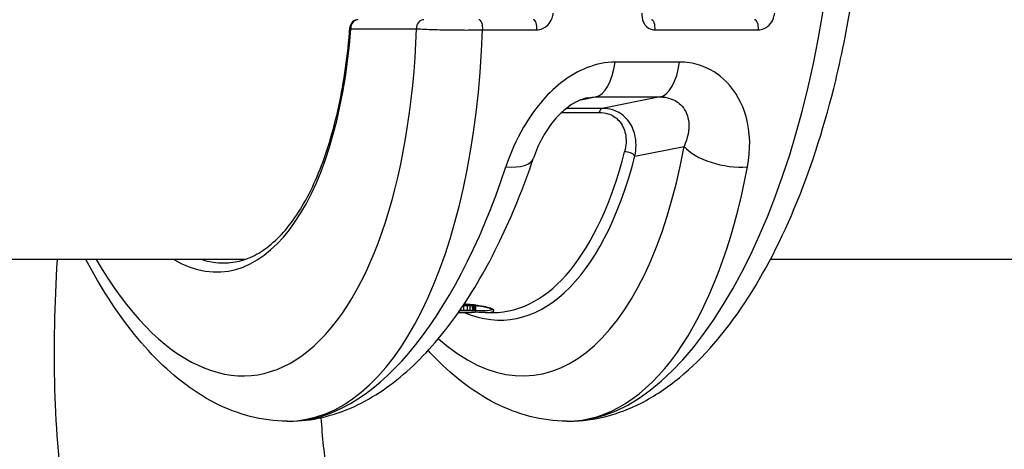
# Model space of a CAD drawing. Units: millimetres. Extents: x -4267 to 4935, y -2521 to 4643.
# Drawn here: x 56 to 116, y 44 to 70 of the extents above; entities that cross this region are included whole.
import ezdxf

# ---------------------------------------------------------------- set-up
doc = ezdxf.new("R2010")
doc.units = ezdxf.units.MM
doc.header["$LTSCALE"] = 100
doc.layers.add('SW_Toestellen', color=2, linetype='Continuous')

msp = doc.modelspace()

# ---------------------------------------------------------------- linework, layer by layer
at = {"layer": 'SW_Toestellen'}
for p, q in [((76.303, 69.456), (80.279, 69.456)), ((84.274, 69.384), (87.556, 69.384)), ((94.697, 69.384), (100.945, 69.384)), ((96.185, 67.435), (92.284, 67.435)), ((90.221, 65.161), (91.109, 65.33)), ((91.109, 65.33), (95.01, 65.33)), ((95.01, 65.33), (91.509, 64.641)), ((89.052, 64.393), (91.333, 64.393)), ((91.509, 64.641), (89.339, 64.641)), ((93.486, 61.754), (96.455, 62.339)), ((69.867, 55.5), (-272.33, 55.5)), ((441.867, 55.5), (101.67, 55.5)), ((82.938, 52.487), (82.939, 52.421)), ((83.122, 52.725), (83.128, 52.425)), ((83.335, 52.729), (83.341, 52.429)), ((83.494, 52.731), (83.501, 52.432)), ((83.647, 52.733), (83.654, 52.433)), ((83.709, 52.733), (83.716, 52.433)), ((83.765, 52.732), (83.772, 52.432)), ((83.805, 52.73), (83.812, 52.431)), ((83.831, 52.728), (83.838, 52.429)), ((83.84, 52.726), (83.847, 52.426)), ((84.434, 52.3), (84.897, 52.3)), ((72.447, 45.734), (72.59, 45.734)), ((89.369, 45.734), (89.513, 45.734))]:
    msp.add_line(p, q, dxfattribs=at)
msp.add_arc((76.748, 69.5), 0.5, 90, 175.67985, dxfattribs=at)
for centre, major_axis, ratio, start_param, end_param in [((91.681, 76.5), (-2.715, -30.742), 0.448028, 0.039548, 1.610344), ((76.748, 69.5), (0, 0.5), 0.892617, 0, 1.658063), ((80.724, 69.5), (0, 0.5), 0.892617, 0, 1.658063), ((84.055, 69.5), (0, 0.5), 0.450816, 4.478995, 6.283185), ((87.337, 69.5), (0, 0.5), 0.450816, 4.478995, 6.283185), ((94.478, 69.5), (0, 0.5), 0.450816, 4.478995, 6.283185), ((100.726, 69.5), (0, 0.5), 0.450816, 4.478995, 6.283185), ((67.611, 76.239), (2.714, -27.74), 0.447399, 5.512034, 7.563489), ((66.497, 76.456), (2.121, -21.679), 0.447399, 5.976906, 7.481788), ((70.279, 76.5), (2.715, -30.742), 0.448028, 6.243637, 7.58104), ((76.748, 69.5), (-0.499, 0.038), 0.324164, 0, 0.494664), ((90.991, 68.319), (0, -3), 0.450816, 0.087266, 1.271722), ((94.892, 68.319), (0, -3), 0.450816, 0.087266, 1.271722), ((91.528, 64.142), (0, 0.5), 0.450816, 0.087266, 1.046845), ((84.533, 76.239), (2.714, -27.74), 0.447399, 5.834803, 7.285969), ((82.968, 76.5), (2.414, -24.176), 0.447257, 6.238562, 7.1674), ((93.041, 61.711), (0.484, -0.125), 0.564673, 0.575384, 2.093971), ((99.123, 62.601), (2.951, -0.539), 0.4796, 3.678875, 5.206029), ((83.412, 76.544), (2.414, -24.676), 0.447399, 6.046268, 7.168285), ((84.51, 62.601), (2.841, -0.963), 0.411508, 5.271286, 6.283185), ((74.759, 76.5), (-2.715, -30.742), 0.448028, 0.039548, 1.086071), ((87.201, 76.5), (2.715, -30.742), 0.448028, 6.243637, 7.29016), ((66.941, 76.5), (2.12, -21.179), 0.447237, 6.100968, 6.238437), ((83.12, 52.305), (0.139, 0.001), 0.015755, 4.79361, 4.961686), ((83.154, 52.403), (0.0011, -0.1), 0.249701, 6.268938, 6.283185), ((82.985, 52.32), (0.681, 0.002), 0.026881, 4.963851, 5.01525), ((82.949, 52.327), (0.8, 0.002), 0.031807, 5.015405, 5.080448), ((83.187, 52.403), (0.0012, -0.1), 0.299424, 6.267807, 6.283185), ((82.789, 52.357), (1.245, -0.004), 0.044382, 5.080932, 5.124461), ((83.236, 52.404), (0.0014, -0.1), 0.361225, 6.265967, 6.283185), ((83.286, 52.405), (0.0017, -0.1), 0.401724, 6.263998, 6.283185), ((82.723, 52.378), (1.411, -0.01), 0.053636, 5.124761, 5.22208), ((83.408, 52.407), (0.0023, -0.1), 0.489452, 6.258381, 6.283185), ((82.787, 52.377), (1.28, -0.012), 0.057413, 5.222116, 5.328694), ((83.523, 52.41), (0.0032, -0.1), 0.580388, 6.251324, 6.283185), ((82.914, 52.366), (1.059, -0.01), 0.057679, 5.328389, 5.456604), ((83.627, 52.414), (0.0044, -0.0999), 0.681428, 6.2415, 6.283185), ((83.705, 52.418), (0.0072, -0.0997), 0.841179, 6.218605, 6.283185), ((83.742, 52.422), (0.018, -0.0984), 0.972499, 6.117404, 6.283185)]:
    msp.add_ellipse(centre, major_axis=major_axis, ratio=ratio, start_param=start_param, end_param=end_param, dxfattribs=at)
for points, knots in [([(89.513, 45.734), (91.019, 45.734), (92.507, 46.137), (94.674, 47.246), (95.444, 47.763), (97.637, 49.564), (98.948, 51.097), (101.319, 54.688), (102.377, 56.75), (104.219, 61.28), (105.002, 63.746), (106.041, 68.051), (106.387, 69.821), (106.658, 71.617)], [0, 0, 0, 0, 0.235762, 0.235762, 0.3768, 0.3768, 0.658877, 0.658877, 0.940953, 0.940953, 1.223029, 1.223029, 1.410382, 1.410382, 1.410382, 1.410382]), ([(87.556, 69.384), (87.787, 69.384), (88.028, 69.492), (88.327, 69.791), (88.42, 69.937), (88.516, 70.194), (88.54, 70.297), (88.549, 70.401)], [-0.1589156, -0.1589156, -0.1589156, -0.1589156, -0.0811428, -0.0811428, -0.0312088, -0.0312088, 0, 0, 0, 0]), ([(93.905, 70.401), (93.9, 70.348), (93.899, 70.296), (93.909, 70.072), (93.956, 69.907), (94.1, 69.665), (94.183, 69.575), (94.355, 69.46), (94.439, 69.424), (94.582, 69.391), (94.639, 69.384), (94.697, 69.384)], [-0.1589151, -0.1589151, -0.1589151, -0.1589151, -0.1430536, -0.1430536, -0.0906678, -0.0906678, -0.050371, -0.050371, -0.0193735, -0.0193735, 0, 0, 0, 0]), ([(100.945, 69.384), (101.177, 69.384), (101.417, 69.492), (101.716, 69.791), (101.81, 69.937), (101.905, 70.194), (101.929, 70.297), (101.939, 70.401)], [-0.1589156, -0.1589156, -0.1589156, -0.1589156, -0.0811428, -0.0811428, -0.0312088, -0.0312088, 0, 0, 0, 0]), ([(68.636, 55.3), (68.995, 55.3), (69.349, 55.349), (70.049, 55.547), (70.395, 55.696), (71.077, 56.098), (71.414, 56.351), (72.069, 56.961), (72.389, 57.318), (73.002, 58.133), (73.297, 58.591), (73.854, 59.6), (74.116, 60.151), (74.603, 61.338), (74.828, 61.973), (75.234, 63.319), (75.417, 64.028), (75.736, 65.51), (75.872, 66.282), (76.097, 67.876), (76.186, 68.697), (76.249, 69.538)], [0, 0, 0, 0, 0.124234, 0.124234, 0.248468, 0.248468, 0.372703, 0.372703, 0.496937, 0.496937, 0.621171, 0.621171, 0.745405, 0.745405, 0.869639, 0.869639, 0.993873, 0.993873, 1.118108, 1.118108, 1.242342, 1.242342, 1.242342, 1.242342]), ([(80.279, 69.456), (80.351, 69.45), (80.434, 69.444), (80.826, 69.42), (81.231, 69.405), (82.052, 69.387), (82.443, 69.381), (83.143, 69.377), (83.449, 69.377), (83.926, 69.38), (84.104, 69.382), (84.274, 69.384)], [-0.3914746, -0.3914746, -0.3914746, -0.3914746, -0.3512725, -0.3512725, -0.2226375, -0.2226375, -0.1236875, -0.1236875, -0.0475721, -0.0475721, 0, 0, 0, 0]), ([(92.284, 67.435), (91.174, 67.435), (90.011, 66.973), (88.114, 65.475), (87.347, 64.522), (86.301, 62.72), (85.946, 61.902), (85.68, 61.099)], [0, 0, 0, 0, 0.3727891, 0.3727891, 0.7039754, 0.7039754, 0.9558298, 0.9558298, 0.9558298, 0.9558298]), ([(100.293, 61.099), (100.49, 62.132), (100.475, 63.192), (99.98, 64.953), (99.578, 65.68), (98.568, 66.707), (98.009, 67.056), (97.007, 67.373), (96.6, 67.435), (96.185, 67.435)], [0, 0, 0, 0, 0.3239132, 0.3239132, 0.5927336, 0.5927336, 0.8161779, 0.8161779, 0.9558306, 0.9558306, 0.9558306, 0.9558306]), ([(90.644, 65.285), (90.457, 65.249), (90.249, 65.182), (89.831, 64.983), (89.626, 64.858), (89.207, 64.543), (88.995, 64.351), (88.565, 63.887), (88.35, 63.608), (87.943, 62.983), (87.756, 62.633), (87.506, 62.065), (87.423, 61.851), (87.351, 61.638)], [0.1011456, 0.1011456, 0.1011456, 0.1011456, 0.2528096, 0.2528096, 0.3877523, 0.3877523, 0.5265293, 0.5265293, 0.6823633, 0.6823633, 0.8533001, 0.8533001, 0.9558298, 0.9558298, 0.9558298, 0.9558298]), ([(95.01, 65.33), (95.217, 65.33), (95.415, 65.301), (95.891, 65.153), (96.144, 64.989), (96.564, 64.508), (96.703, 64.166), (96.782, 63.335), (96.677, 62.832), (96.455, 62.339)], [-0.9558306, -0.9558306, -0.9558306, -0.9558306, -0.8161779, -0.8161779, -0.5927336, -0.5927336, -0.3239132, -0.3239132, 0, 0, 0, 0]), ([(91.333, 64.393), (91.516, 64.393), (91.692, 64.366), (92.112, 64.235), (92.333, 64.092), (92.714, 63.685), (92.847, 63.4), (92.978, 62.75), (92.955, 62.377), (92.86, 62.01)], [-0.4229907, -0.4229907, -0.4229907, -0.4229907, -0.3615659, -0.3615659, -0.2632862, -0.2632862, -0.1406716, -0.1406716, 0, 0, 0, 0]), ([(93.486, 61.754), (93.574, 62.198), (93.578, 62.649), (93.381, 63.438), (93.205, 63.782), (92.725, 64.276), (92.452, 64.449), (91.941, 64.609), (91.728, 64.641), (91.509, 64.641)], [0, 0, 0, 0, 0.1406716, 0.1406716, 0.2632862, 0.2632862, 0.3615659, 0.3615659, 0.4229907, 0.4229907, 0.4229907, 0.4229907]), ([(72.59, 45.734), (73.928, 45.734), (75.254, 46.051), (77.706, 47.166), (78.841, 47.956), (80.944, 49.883), (81.915, 51.023), (83.717, 53.6), (84.547, 55.038), (86.062, 58.165), (86.747, 59.854), (87.351, 61.638)], [0, 0, 0, 0, 0.209305, 0.209305, 0.418609, 0.418609, 0.627914, 0.627914, 0.837218, 0.837218, 1.046523, 1.046523, 1.046523, 1.046523]), ([(58.548, 55.5), (58.199, 50.093), (58.329, 45.05), (59.779, 34.955), (61.282, 29.991), (66.029, 21.186), (69.3, 17.376), (75.609, 12.747), (78.159, 11.34), (80.881, 10.225)], [1.5092477, 1.5092477, 1.5092477, 1.5092477, 1.53024971, 1.53024971, 1.55432962, 1.55432962, 1.57840953, 1.57840953, 1.59241544, 1.59241544, 1.59241544, 1.59241544]), ([(72.447, 45.734), (70.94, 45.734), (69.453, 46.137), (66.708, 47.542), (65.442, 48.547), (63.118, 50.994), (62.057, 52.44), (60.815, 54.533), (60.548, 55.01), (60.29, 55.5)], [0, 0, 0, 0, 0.2357613, 0.2357613, 0.4772554, 0.4772554, 0.7187496, 0.7187496, 0.7870814, 0.7870814, 0.7870814, 0.7870814]), ([(83.128, 52.425), (83.097, 52.425), (83.065, 52.424), (83.002, 52.423), (82.971, 52.422), (82.939, 52.421)], [0, 0, 0, 0, 0.00898539, 0.00898539, 0.01796907, 0.01796907, 0.01796907, 0.01796907]), ([(83.122, 52.725), (83.157, 52.726), (83.193, 52.726), (83.264, 52.728), (83.299, 52.728), (83.335, 52.729)], [-0.02229216, -0.02229216, -0.02229216, -0.02229216, -0.01114888, -0.01114888, 0, 0, 0, 0]), ([(83.341, 52.429), (83.306, 52.429), (83.271, 52.428), (83.199, 52.427), (83.164, 52.426), (83.128, 52.425)], [0, 0, 0, 0, 0.01021884, 0.01021884, 0.02043599, 0.02043599, 0.02043599, 0.02043599]), ([(83.156, 52.809), (83.263, 52.802), (83.366, 52.794), (83.598, 52.773), (83.723, 52.759), (83.956, 52.728), (84.064, 52.712), (84.263, 52.677), (84.353, 52.658), (84.514, 52.62), (84.585, 52.601), (84.705, 52.563), (84.755, 52.544), (84.811, 52.518), (84.827, 52.509), (84.858, 52.491), (84.87, 52.481), (84.873, 52.478), (84.873, 52.478), (84.873, 52.478)], [0.128787, 0.128787, 0.128787, 0.128787, 0.1714494, 0.1714494, 0.2285992, 0.2285992, 0.285749, 0.285749, 0.3428988, 0.3428988, 0.4000486, 0.4000486, 0.4571984, 0.4571984, 0.4857733, 0.4857733, 0.5286357, 0.5286357, 0.5354769, 0.5354769, 0.5354769, 0.5354769]), ([(84.434, 52.3), (84.525, 52.3), (84.605, 52.303), (84.978, 52.331), (85.049, 52.407), (84.743, 52.572), (84.465, 52.652), (83.811, 52.756), (83.504, 52.79), (83.158, 52.812)], [-0.8086764, -0.8086764, -0.8086764, -0.8086764, -0.7474523, -0.7474523, -0.4745891, -0.4745891, -0.2636606, -0.2636606, -0.1269485, -0.1269485, -0.1269485, -0.1269485]), ([(83.335, 52.729), (83.362, 52.729), (83.388, 52.73), (83.442, 52.731), (83.468, 52.731), (83.494, 52.731)], [-0.01717358, -0.01717358, -0.01717358, -0.01717358, -0.00858851, -0.00858851, 0, 0, 0, 0]), ([(83.501, 52.432), (83.475, 52.431), (83.448, 52.431), (83.395, 52.43), (83.368, 52.43), (83.341, 52.429)], [0, 0, 0, 0, 0.00759247, 0.00759247, 0.01518383, 0.01518383, 0.01518383, 0.01518383]), ([(83.494, 52.731), (83.521, 52.732), (83.547, 52.732), (83.598, 52.732), (83.623, 52.733), (83.647, 52.733)], [-0.01830165, -0.01830165, -0.01830165, -0.01830165, -0.00915241, -0.00915241, 0, 0, 0, 0]), ([(83.654, 52.433), (83.63, 52.433), (83.605, 52.433), (83.554, 52.432), (83.528, 52.432), (83.501, 52.432)], [0, 0, 0, 0, 0.00698089, 0.00698089, 0.0139604, 0.0139604, 0.0139604, 0.0139604]), ([(83.647, 52.733), (83.658, 52.733), (83.669, 52.733), (83.689, 52.733), (83.699, 52.733), (83.709, 52.733)], [-0.008387446, -0.008387446, -0.008387446, -0.008387446, -0.004193723, -0.004193723, 0, 0, 0, 0]), ([(83.716, 52.433), (83.707, 52.433), (83.696, 52.433), (83.676, 52.433), (83.665, 52.433), (83.654, 52.433)], [0, 0, 0, 0, 0.002843738, 0.002843738, 0.005687475, 0.005687475, 0.005687475, 0.005687475]), ([(83.709, 52.733), (83.719, 52.733), (83.729, 52.732), (83.747, 52.732), (83.756, 52.732), (83.765, 52.732)], [-0.009140167, -0.009140167, -0.009140167, -0.009140167, -0.004570083, -0.004570083, 0, 0, 0, 0]), ([(83.772, 52.432), (83.763, 52.432), (83.754, 52.433), (83.736, 52.433), (83.726, 52.433), (83.716, 52.433)], [0, 0, 0, 0, 0.002444418, 0.002444418, 0.004888835, 0.004888835, 0.004888835, 0.004888835]), ([(83.76, 52.324), (83.762, 52.324), (83.764, 52.325), (83.768, 52.326), (83.771, 52.326), (83.777, 52.328), (83.781, 52.329), (83.793, 52.335), (83.8, 52.338), (83.817, 52.352), (83.821, 52.357), (83.832, 52.371), (83.839, 52.383), (83.846, 52.407), (83.847, 52.416), (83.847, 52.426)], [0, 0, 0, 0, 0.00074771, 0.00074771, 0.00149542, 0.00149542, 0.00224313, 0.00224313, 0.00299084, 0.00299084, 0.003221107, 0.003221107, 0.003554803, 0.003554803, 0.00373855, 0.00373855, 0.00373855, 0.00373855]), ([(83.765, 52.732), (83.772, 52.732), (83.78, 52.731), (83.793, 52.731), (83.8, 52.731), (83.805, 52.73)], [-0.008977004, -0.008977004, -0.008977004, -0.008977004, -0.004488502, -0.004488502, 0, 0, 0, 0]), ([(83.812, 52.431), (83.806, 52.431), (83.8, 52.431), (83.787, 52.432), (83.779, 52.432), (83.772, 52.432)], [0, 0, 0, 0, 0.002036694, 0.002036694, 0.004073387, 0.004073387, 0.004073387, 0.004073387]), ([(83.805, 52.73), (83.811, 52.73), (83.816, 52.73), (83.825, 52.729), (83.828, 52.729), (83.831, 52.728)], [-0.009356958, -0.009356958, -0.009356958, -0.009356958, -0.004678479, -0.004678479, 0, 0, 0, 0]), ([(83.838, 52.429), (83.835, 52.429), (83.831, 52.429), (83.823, 52.43), (83.818, 52.431), (83.812, 52.431)], [0, 0, 0, 0, 0.001825822, 0.001825822, 0.003651644, 0.003651644, 0.003651644, 0.003651644]), ([(83.831, 52.728), (83.837, 52.728), (83.84, 52.727), (83.84, 52.726), (83.84, 52.726), (83.84, 52.726)], [-0.017716634, -0.017716634, -0.017716634, -0.017716634, -0.008855953, -0.008855953, -0.008153976, -0.008153976, -0.008153976, -0.008153976]), ([(83.847, 52.426), (83.847, 52.426), (83.847, 52.426), (83.846, 52.427), (83.843, 52.428), (83.838, 52.429)], [0.00373855, 0.00373855, 0.00373855, 0.00373855, 0.003977219, 0.003977219, 0.007954438, 0.007954438, 0.007954438, 0.007954438]), ([(84.86, 52.488), (84.841, 52.449), (84.746, 52.42), (84.406, 52.395), (84.157, 52.399), (83.846, 52.419)], [0.5925473, 0.5925473, 0.5925473, 0.5925473, 0.7474523, 0.7474523, 0.9055243, 0.9055243, 0.9055243, 0.9055243]), ([(83.131, 52.303), (83.038, 52.302), (82.944, 52.301), (82.836, 52.301), (82.823, 52.301), (82.809, 52.301)], [-0.05644536, -0.05644536, -0.05644536, -0.05644536, -0.02822468, -0.02822468, -0.0241739, -0.0241739, -0.0241739, -0.0241739]), ([(82.809, 52.301), (82.841, 52.301), (82.874, 52.301), (82.944, 52.301), (82.981, 52.302), (83.056, 52.302), (83.094, 52.302), (83.131, 52.303)], [0.02417077, 0.02417077, 0.02417077, 0.02417077, 0.03386961, 0.03386961, 0.04515748, 0.04515748, 0.0564341, 0.0564341, 0.0564341, 0.0564341]), ([(82.82, 52.316), (82.838, 52.316), (82.857, 52.316), (82.9, 52.317), (82.925, 52.317), (82.949, 52.318)], [-0.01307516, -0.01307516, -0.01307516, -0.01307516, -0.00736783, -0.00736783, 0, 0, 0, 0]), ([(82.949, 52.318), (82.979, 52.318), (83.009, 52.319), (83.069, 52.32), (83.099, 52.321), (83.129, 52.321)], [-0.01796907, -0.01796907, -0.01796907, -0.01796907, -0.00898539, -0.00898539, 0, 0, 0, 0]), ([(83.129, 52.321), (83.163, 52.322), (83.197, 52.323), (83.265, 52.324), (83.299, 52.324), (83.333, 52.325)], [-0.02043599, -0.02043599, -0.02043599, -0.02043599, -0.01021884, -0.01021884, 0, 0, 0, 0]), ([(83.154, 52.303), (83.151, 52.303), (83.147, 52.303), (83.139, 52.303), (83.135, 52.303), (83.132, 52.303), (83.131, 52.303), (83.131, 52.303), (83.131, 52.303)], [-0.00230479, -0.00230479, -0.00230479, -0.00230479, -0.001152395, -0.001152395, 0, 0, 0, 0.00001322, 0.00001322, 0.00001322, 0.00001322]), ([(83.188, 52.303), (83.182, 52.303), (83.177, 52.303), (83.165, 52.303), (83.16, 52.303), (83.154, 52.303)], [-0.003488109, -0.003488109, -0.003488109, -0.003488109, -0.001744054, -0.001744054, 0, 0, 0, 0]), ([(83.237, 52.304), (83.229, 52.304), (83.221, 52.304), (83.204, 52.303), (83.196, 52.303), (83.188, 52.303)], [-0.00518374, -0.00518374, -0.00518374, -0.00518374, -0.00259187, -0.00259187, 0, 0, 0, 0]), ([(83.287, 52.305), (83.279, 52.305), (83.27, 52.304), (83.254, 52.304), (83.245, 52.304), (83.237, 52.304)], [-0.005400301, -0.005400301, -0.005400301, -0.005400301, -0.002700151, -0.002700151, 0, 0, 0, 0]), ([(83.409, 52.307), (83.389, 52.307), (83.369, 52.306), (83.328, 52.305), (83.308, 52.305), (83.287, 52.305)], [-0.01367436, -0.01367436, -0.01367436, -0.01367436, -0.00683799, -0.00683799, 0, 0, 0, 0]), ([(83.333, 52.325), (83.358, 52.325), (83.383, 52.326), (83.433, 52.326), (83.458, 52.327), (83.483, 52.327)], [-0.01518383, -0.01518383, -0.01518383, -0.01518383, -0.00759247, -0.00759247, 0, 0, 0, 0]), ([(83.524, 52.31), (83.506, 52.31), (83.487, 52.309), (83.448, 52.308), (83.429, 52.308), (83.409, 52.307)], [-0.0135688, -0.0135688, -0.0135688, -0.0135688, -0.00678523, -0.00678523, 0, 0, 0, 0]), ([(83.483, 52.327), (83.506, 52.327), (83.528, 52.328), (83.572, 52.328), (83.594, 52.328), (83.615, 52.328)], [-0.0139604, -0.0139604, -0.0139604, -0.0139604, -0.00698089, -0.00698089, 0, 0, 0, 0]), ([(83.629, 52.314), (83.612, 52.313), (83.595, 52.313), (83.56, 52.311), (83.542, 52.311), (83.524, 52.31)], [-0.01348532, -0.01348532, -0.01348532, -0.01348532, -0.00674353, -0.00674353, 0, 0, 0, 0]), ([(83.615, 52.328), (83.624, 52.328), (83.633, 52.328), (83.649, 52.328), (83.657, 52.328), (83.665, 52.328)], [-0.005687475, -0.005687475, -0.005687475, -0.005687475, -0.002843738, -0.002843738, 0, 0, 0, 0]), ([(83.707, 52.319), (83.696, 52.318), (83.684, 52.317), (83.658, 52.315), (83.643, 52.315), (83.629, 52.314)], [-0.01222701, -0.01222701, -0.01222701, -0.01222701, -0.00611462, -0.00611462, 0, 0, 0, 0]), ([(83.631, 52.314), (83.637, 52.314), (83.643, 52.315), (83.655, 52.315), (83.661, 52.316), (83.672, 52.316), (83.677, 52.316), (83.688, 52.317), (83.693, 52.317), (83.703, 52.318), (83.708, 52.318), (83.712, 52.319)], [0, 0, 0, 0, 0.0024454, 0.0024454, 0.00489081, 0.00489081, 0.00733621, 0.00733621, 0.00978161, 0.00978161, 0.01222701, 0.01222701, 0.01222701, 0.01222701]), ([(83.665, 52.328), (83.672, 52.328), (83.679, 52.328), (83.692, 52.328), (83.698, 52.328), (83.704, 52.327)], [-0.004888835, -0.004888835, -0.004888835, -0.004888835, -0.002444418, -0.002444418, 0, 0, 0, 0]), ([(83.704, 52.327), (83.709, 52.327), (83.713, 52.327), (83.722, 52.327), (83.725, 52.327), (83.729, 52.327)], [-0.004073387, -0.004073387, -0.004073387, -0.004073387, -0.002036694, -0.002036694, 0, 0, 0, 0]), ([(83.744, 52.322), (83.741, 52.322), (83.736, 52.321), (83.723, 52.32), (83.716, 52.319), (83.707, 52.319)], [-0.009625287, -0.009625287, -0.009625287, -0.009625287, -0.004812643, -0.004812643, 0, 0, 0, 0]), ([(83.712, 52.319), (83.716, 52.319), (83.72, 52.319), (83.727, 52.32), (83.73, 52.32), (83.736, 52.321), (83.74, 52.321), (83.746, 52.322), (83.748, 52.322), (83.754, 52.323), (83.757, 52.323), (83.76, 52.324)], [0, 0, 0, 0, 0.001925057, 0.001925057, 0.003850115, 0.003850115, 0.005775172, 0.005775172, 0.007700229, 0.007700229, 0.009625287, 0.009625287, 0.009625287, 0.009625287]), ([(83.729, 52.327), (83.732, 52.327), (83.735, 52.326), (83.74, 52.326), (83.742, 52.326), (83.743, 52.326)], [-0.003651644, -0.003651644, -0.003651644, -0.003651644, -0.001825822, -0.001825822, 0, 0, 0, 0]), ([(83.743, 52.326), (83.747, 52.325), (83.749, 52.325), (83.749, 52.324), (83.747, 52.323), (83.744, 52.322)], [-0.007954438, -0.007954438, -0.007954438, -0.007954438, -0.003977219, -0.003977219, 0, 0, 0, 0]), ([(84.434, 52.3), (84.372, 52.3), (84.306, 52.301), (84.165, 52.306), (84.089, 52.309), (83.937, 52.318), (83.86, 52.323), (83.78, 52.329)], [0.8086764, 0.8086764, 0.8086764, 0.8086764, 0.8495698, 0.8495698, 0.8904632, 0.8904632, 0.9278929, 0.9278929, 0.9278929, 0.9278929]), ([(89.369, 45.734), (87.863, 45.734), (86.375, 46.137), (83.63, 47.542), (82.364, 48.547), (81.128, 49.849), (81.054, 49.928), (80.98, 50.008)], [0, 0, 0, 0, 0.2357613, 0.2357613, 0.4772554, 0.4772554, 0.4927202, 0.4927202, 0.4927202, 0.4927202]), ([(74.493, 45.943), (74.574, 44.775), (74.692, 43.663), (75.403, 38.727), (76.419, 35.624), (79.076, 30.706), (80.691, 28.859), (83.962, 26.466), (85.314, 25.705), (86.885, 25.056)], [1.52372055, 1.52372055, 1.52372055, 1.52372055, 1.53028523, 1.53028523, 1.5543829, 1.5543829, 1.57848057, 1.57848057, 1.59224146, 1.59224146, 1.59224146, 1.59224146])]:
    msp.add_open_spline(points, degree=3, knots=knots, dxfattribs=at)
for points in [[(90.645, 65.284), (90.802, 65.314), (90.958, 65.33), (91.109, 65.33)], [(82.939, 52.421), (82.924, 52.421), (82.908, 52.421), (82.892, 52.42)], [(83.099, 52.725), (83.107, 52.725), (83.114, 52.725), (83.122, 52.725)], [(83.842, 52.743), (83.841, 52.738), (83.84, 52.732), (83.84, 52.726)], [(83.84, 52.72), (83.932, 52.714), (84.018, 52.709), (84.098, 52.706)]]:
    msp.add_open_spline(points, degree=3, dxfattribs=at)

doc.saveas('drawing.dxf')
